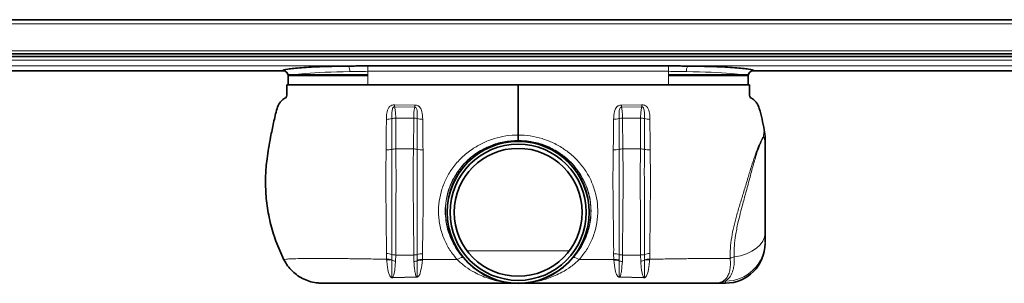
# Model space of a CAD drawing. Units: millimetres. Extents: x 318 to 1705, y 520 to 1002.
# Drawn here: x 665 to 1011, y 909 to 1002 of the extents above; entities that cross this region are included whole.
import ezdxf

# ---------------------------------------------------------------- set-up
doc = ezdxf.new("R2010")
doc.units = ezdxf.units.MM
doc.header["$LTSCALE"] = 5

msp = doc.modelspace()

# ---------------------------------------------------------------- linework, layer by layer
at = {"color": 7, "linetype": 'Continuous', "lineweight": 35}
for p, q in [((1330.13, 1002.13), (350.13, 1002.13)), ((1330.13, 990.13), (350.13, 990.13)), ((1330.13, 989.13), (350.13, 989.13)), ((893.13, 985.79), (787.13, 985.79)), ((350.13, 984.13), (757.27, 984.13)), ((759.13, 982.14), (759.13, 979.13)), ((787.13, 982.68), (759.33, 982.68)), ((893.13, 982.68), (920.93, 982.68)), ((921.13, 979.13), (921.13, 982.14)), ((922.98, 984.13), (1330.13, 984.13)), ((923, 984.13), (922.98, 984.13)), ((759.13, 979.13), (787.13, 979.13)), ((787.13, 979.13), (893.13, 979.13)), ((893.13, 979.13), (914.28, 979.13)), ((914.91, 979.13), (921.13, 979.13)), ((909.17, 909.18), (913.13, 909.18))]:
    msp.add_line(p, q, dxfattribs=at)
at = {"color": 8, "linetype": 'Continuous', "lineweight": 18}
for p, q in [((350.13, 1000.63), (1330.13, 1000.63)), ((1330.13, 991.13), (350.13, 991.13)), ((350.13, 987.89), (1330.13, 987.89)), ((350.13, 985.89), (1330.13, 985.89)), ((787.13, 983.91), (787.13, 985.79)), ((893.13, 983.91), (893.13, 985.79)), ((350.13, 984.13), (757.25, 984.13)), ((787.13, 982.34), (759.19, 982.34)), ((893.13, 983.91), (787.13, 983.91)), ((787.13, 983.91), (787.13, 979.13)), ((893.13, 983.91), (893.13, 979.13)), ((893.13, 982.34), (921.07, 982.34)), ((923, 984.13), (1330.13, 984.13)), ((780.46, 979), (780.22, 979.13)), ((899.79, 979), (900.03, 979.13)), ((796.58, 971.39), (803.71, 971.25)), ((803.73, 972.01), (796.62, 972.13)), ((876.52, 972.01), (883.63, 972.13)), ((883.67, 971.39), (876.54, 971.25)), ((803.32, 967.4), (797, 967.4)), ((803.32, 967.4), (803.23, 956.54)), ((876.93, 967.4), (877.02, 956.54)), ((876.93, 967.4), (883.25, 967.4)), ((840.13, 959.55), (840.13, 959.46)), ((803.23, 956.54), (797.05, 956.54)), ((877.02, 956.54), (883.2, 956.54)), ((804.59, 919.29), (804.58, 917.36)), ((806.39, 917.5), (806.48, 919.56)), ((822.11, 920.6), (858.14, 920.6)), ((873.86, 917.5), (873.77, 919.56)), ((875.66, 919.29), (875.67, 917.36)), ((793.78, 917.63), (793.8, 917.47)), ((795.65, 917.27), (795.65, 917.43)), ((796.93, 916.95), (796.99, 919.12)), ((803.34, 919.12), (796.99, 919.12)), ((803.34, 919.12), (803.4, 916.83)), ((804.58, 917.36), (804.58, 917.1)), ((806.37, 917.25), (806.39, 917.5)), ((820.64, 918.27), (820.65, 918.28)), ((859.61, 918.27), (859.6, 918.28)), ((873.88, 917.25), (873.86, 917.5)), ((875.67, 917.36), (875.67, 917.1)), ((876.91, 919.12), (876.85, 916.83)), ((876.91, 919.12), (883.26, 919.12)), ((883.32, 916.95), (883.26, 919.12)), ((884.6, 917.27), (884.6, 917.43)), ((886.47, 917.63), (886.45, 917.47)), ((804.27, 911.44), (795.96, 911.22)), ((795.99, 911.08), (804.29, 911.3)), ((884.26, 911.08), (875.96, 911.3)), ((875.98, 911.44), (884.29, 911.22)), ((913.13, 909.18), (913.13, 909.95))]:
    msp.add_line(p, q, dxfattribs=at)
at = {"color": 8, "linetype": 'Continuous', "lineweight": 18, "flags": 128}
msp.add_lwpolyline([(916.26, 918.45), (918.5, 918.89), (920.59, 919.56), (922.47, 920.44), (924.08, 921.5), (925.38, 922.71), (926.34, 924.04), (926.93, 925.45), (927.13, 926.9)], dxfattribs=at)
at = {"color": 7, "linetype": 'Continuous', "lineweight": 35}
for radius in [25.05, 25, 24, 22.56]:
    msp.add_circle((840.13, 934.18), radius, dxfattribs=at)
at = {"color": 8, "linetype": 'Continuous', "lineweight": 18}
msp.add_circle((840.13, 934.18), 24.99, dxfattribs=at)
for centre, radius, start, end in [((777.64, 984.15), 3.19, 353.4937, 30.6135), ((902.61, 984.15), 3.19, 149.3865, 186.5063), ((757.13, 982.14), 2, 0.0776, 86.5967), ((923.12, 982.14), 2, 93.4033, 179.9224), ((756, 974.31), 40.68, 355.8758, 356.9247), ((709.95, 974.31), 93.81, 358.1273, 358.5923), ((970.3, 974.31), 93.81, 181.4077, 181.8727), ((924.25, 974.31), 40.68, 183.0753, 184.1242), ((793.74, 974.27), 7.3, 269.6161, 285.1518), ((796.94, 962.51), 4.89, 89.2609, 105.2588), ((803.37, 962.34), 5.06, 76.0567, 90.5353), ((806.4, 974.69), 7.65, 256.317, 270.795), ((873.85, 974.69), 7.65, 269.205, 283.683), ((876.88, 962.34), 5.06, 89.4647, 103.9433), ((883.31, 962.51), 4.89, 74.7412, 90.7391), ((886.51, 974.27), 7.3, 254.8482, 270.3839), ((919.85, 958.04), 7.28, 0.1882, 23.2577), ((793.75, 965.67), 9.47, 269.1456, 281.6212), ((797.01, 950.44), 6.1, 89.6347, 102.8146), ((803.23, 950.32), 6.22, 77.4482, 90.0028), ((806.36, 966.42), 10.18, 259.964, 271.4721), ((873.89, 966.42), 10.18, 268.5279, 280.036), ((877.02, 950.32), 6.22, 89.9972, 102.5518), ((883.24, 950.44), 6.1, 77.1854, 90.3653), ((886.5, 965.67), 9.47, 258.3788, 270.8544), ((913.35, 923.73), 13.78, 269.0836, 359.1292), ((793.74, 913.55), 6.08, 71.678, 90.2649), ((796.92, 923.23), 4.11, 251.9763, 270.9887), ((803.4, 923.37), 4.25, 269.1903, 286.2343), ((806.41, 913.24), 6.33, 89.4469, 106.801), ((873.84, 913.24), 6.33, 73.199, 90.5531), ((876.85, 923.37), 4.25, 253.7657, 270.8097), ((883.33, 923.23), 4.11, 269.0113, 288.0237), ((886.51, 913.55), 6.08, 89.7351, 108.322), ((794.15, 912.11), 5.53, 74.2693, 93.8165), ((794.15, 912.05), 5.43, 73.9251, 93.6771), ((797.06, 920.22), 3.27, 244.4146, 267.696), ((803.26, 920.13), 3.31, 272.5612, 293.6304), ((805.94, 911.88), 5.65, 85.3542, 103.8566), ((805.94, 911.78), 5.49, 85.5277, 104.3185), ((820.77, 914.88), 3.38, 92.2129, 129.1355), ((820.56, 917.65), 0.637, 67.4331, 82.4152), ((859.69, 917.65), 0.637, 97.5848, 112.5669), ((859.48, 914.88), 3.38, 50.8645, 87.7871), ((874.31, 911.88), 5.65, 76.1434, 94.6458), ((874.31, 911.78), 5.49, 75.6815, 94.4723), ((876.99, 920.13), 3.31, 246.3696, 267.4388), ((883.19, 920.22), 3.27, 272.304, 295.5854), ((886.1, 912.11), 5.53, 86.1835, 105.7307), ((886.1, 912.05), 5.43, 86.3229, 106.0749), ((916.89, 914.63), 3.87, 99.3656, 122.462), ((793.2, 910.5), 2.86, 11.7038, 14.658), ((797.09, 910.64), 7.23, 5.1956, 6.339), ((883.16, 910.64), 7.23, 173.661, 174.8044), ((887.06, 910.5), 2.86, 165.342, 168.2962)]:
    msp.add_arc(centre, radius, start, end, dxfattribs=at)
at = {"color": 7, "linetype": 'Continuous', "lineweight": 35}
for centre, radius, start, end in [((757.13, 982.14), 2, 0.2173, 85.9306), ((923.13, 982.14), 2, 94.0659, 179.7696), ((913.13, 923.18), 14, 270, 0)]:
    msp.add_arc(centre, radius, start, end, dxfattribs=at)
at = {"color": 8, "linetype": 'Continuous', "lineweight": 18}
for centre, start_param, end_param in [((787.13, 982.13), 1.79833, 3.132144), ((893.13, 982.13), 0.009449, 1.343263)]:
    msp.add_ellipse(centre, major_axis=(28, 0), ratio=0.06084, start_param=start_param, end_param=end_param, dxfattribs=at)
at = {"color": 7, "linetype": 'Continuous', "lineweight": 35}
for points, knots in [([(780.39, 985.77), (777.15, 985.73), (774.04, 985.66), (768.41, 985.46), (765.9, 985.33), (761.74, 985.04), (760.1, 984.87), (757.87, 984.51), (757.28, 984.33), (757.25, 984.14)], [0, 0, 0, 0, 0.25, 0.25, 0.5, 0.5, 0.75, 0.75, 1, 1, 1, 1]), ([(787.13, 985.79), (786, 985.79), (784.87, 985.79), (783.19, 985.79), (782.62, 985.79), (781.78, 985.78), (781.5, 985.78), (780.94, 985.78), (780.66, 985.78), (780.39, 985.77)], [0, 0, 0, 0, 0.5, 0.5, 0.75, 0.75, 0.875, 0.875, 1, 1, 1, 1]), ([(899.87, 985.77), (899.59, 985.78), (899.31, 985.78), (898.75, 985.78), (898.47, 985.78), (897.63, 985.79), (897.06, 985.79), (895.38, 985.79), (894.25, 985.79), (893.13, 985.79)], [0, 0, 0, 0, 0.125, 0.125, 0.25, 0.25, 0.5, 0.5, 1, 1, 1, 1]), ([(923, 984.14), (922.97, 984.33), (922.38, 984.51), (920.15, 984.87), (918.51, 985.04), (914.36, 985.33), (911.84, 985.46), (906.21, 985.66), (903.11, 985.73), (899.87, 985.77)], [0, 0, 0, 0, 0.25, 0.25, 0.5, 0.5, 0.75, 0.75, 1, 1, 1, 1]), ([(757.27, 984.13), (757.27, 984.13), (757.27, 984.13), (757.26, 984.13), (757.25, 984.13)], [0, 0, 0, 0, 0.185757, 1, 1, 1, 1]), ([(758.63, 979.13), (758.6, 978.26), (758.58, 977.05), (758.69, 975.54), (758.4, 974.55), (757.56, 974.25), (756.83, 973.65), (755.83, 972.61), (754.81, 969.85), (753.98, 965.76), (752.96, 961.07), (752.23, 956.81), (751.68, 953.23), (751.32, 950.04), (751.14, 947.06), (751.09, 942.86), (751.46, 937.3), (752.69, 930.56), (754.66, 923.86), (756.62, 919.61), (757.61, 917.47)], [0, 0, 0, 0, 0.040428, 0.05631, 0.071432, 0.083526, 0.095842, 0.115329, 0.149885, 0.230228, 0.311134, 0.373379, 0.431768, 0.479846, 0.522966, 0.571089, 0.675437, 0.782003, 0.89036, 1, 1, 1, 1]), ([(840.13, 979.13), (832.28, 979.13), (816.38, 979.13), (798.81, 979.13), (787.45, 979.13), (782.49, 979.13), (777.71, 979.13), (773.23, 979.13), (769.15, 979.13), (765.58, 979.13), (762.61, 979.13), (760.38, 979.13), (758.91, 979.13), (758.72, 979.13), (758.63, 979.13)], [0, 0, 0, 0, 0.240913, 0.488258, 0.539172, 0.58994, 0.640069, 0.689989, 0.740042, 0.790419, 0.84132, 0.892968, 0.945687, 1, 1, 1, 1]), ([(840.13, 961.41), (840.13, 961.98), (840.13, 965.33), (840.13, 969.51), (840.13, 973.15), (840.13, 974.14), (840.13, 974.46), (840.13, 975.21), (840.13, 976.09), (840.13, 977.39), (840.13, 978.45), (840.13, 979.13)], [0, 0, 0, 0, 0.090145, 0.538084, 0.663511, 0.713175, 0.763343, 0.799936, 0.837148, 0.895608, 1, 1, 1, 1]), ([(840.13, 979.13), (847.97, 979.13), (863.87, 979.13), (881.44, 979.13), (892.8, 979.13), (897.76, 979.13), (902.54, 979.13), (907.02, 979.13), (911.1, 979.13), (914.68, 979.13), (917.64, 979.13), (919.87, 979.13), (921.35, 979.13), (921.53, 979.13), (921.63, 979.13)], [0, 0, 0, 0, 0.240913, 0.488258, 0.539172, 0.58994, 0.640069, 0.689989, 0.740042, 0.790419, 0.84132, 0.892968, 0.945687, 1, 1, 1, 1]), ([(921.63, 979.13), (921.65, 978.26), (921.67, 977.05), (921.56, 975.54), (921.85, 974.55), (922.7, 974.25), (923.42, 973.65), (924.42, 972.61), (925.73, 969.04), (926.34, 965.8), (926.82, 963.28)], [0, 0, 0, 0, 0.149922, 0.208819, 0.264894, 0.309745, 0.355417, 0.427682, 0.555829, 1, 1, 1, 1]), ([(840.13, 959.55), (840.13, 959.63), (840.13, 959.87), (840.13, 960.48), (840.13, 961.1), (840.13, 961.41)], [0, 0, 0, 0, 0.212518, 0.606258, 1, 1, 1, 1]), ([(926.82, 963.28), (926.97, 962.27), (927.12, 961.25), (927.13, 960.22), (927.13, 960.21)], [0, 0, 0, 0, 0.990797, 1, 1, 1, 1]), ([(927.13, 960.21), (927.13, 960.14), (927.13, 959.86), (927.13, 959.17), (927.13, 958.43), (927.13, 958.06)], [0, 0, 0, 0, 0.140403, 0.564062, 1, 1, 1, 1]), ([(927.13, 958.06), (927.13, 956.41), (927.13, 953.1), (927.13, 948.2), (927.13, 943.96), (927.13, 940.54), (927.13, 937.06), (927.13, 933.79), (927.13, 930.79), (927.13, 928.7), (927.13, 927.45), (927.13, 927.03), (927.13, 926.9)], [0, 0, 0, 0, 0.192576, 0.384989, 0.484557, 0.583933, 0.683585, 0.783307, 0.868992, 0.954571, 0.985333, 1, 1, 1, 1]), ([(927.13, 926.9), (927.13, 926.23), (927.13, 925.07), (927.13, 924.11), (927.13, 923.72), (927.13, 923.52)], [0, 0, 0, 0, 0.395443, 0.694076, 1, 1, 1, 1]), ([(757.61, 917.47), (758.01, 916.74), (758.84, 915.27), (760.53, 913.38), (762.5, 911.76), (764.7, 910.51), (767.1, 909.64), (769.25, 909.24), (770.59, 909.2), (771.08, 909.18)], [0, 0, 0, 0, 0.149784, 0.30392, 0.453701, 0.607808, 0.757934, 0.912369, 1, 1, 1, 1]), ([(771.08, 909.18), (771.22, 909.18), (771.57, 909.18), (772.76, 909.18), (774.61, 909.18), (776.91, 909.18), (779.43, 909.18), (782.2, 909.18), (785.12, 909.18), (788.27, 909.18), (794.76, 909.18), (804.5, 909.18), (820.44, 909.18), (832.04, 909.18), (839.33, 909.18)], [0, 0, 0, 0, 0.034252, 0.084739, 0.135242, 0.180574, 0.225902, 0.267294, 0.308659, 0.350069, 0.391531, 0.556668, 0.721811, 1, 1, 1, 1]), ([(909.17, 909.18), (909.03, 909.18), (908.79, 909.18), (908.16, 909.18), (907.44, 909.18), (906.55, 909.18), (905.55, 909.18), (904.46, 909.18), (903.32, 909.18), (902.06, 909.18), (900.75, 909.18), (899.41, 909.18), (898.05, 909.18), (896.61, 909.18), (895.12, 909.18), (893.58, 909.18), (892.01, 909.18), (890.38, 909.18), (887.12, 909.18), (882.24, 909.18), (873.59, 909.18), (863.33, 909.18), (851.45, 909.18), (843.9, 909.18), (840.13, 909.18)], [0, 0, 0, 0, 0.033896, 0.058435, 0.083158, 0.108452, 0.133937, 0.156065, 0.178316, 0.200952, 0.223722, 0.243924, 0.264231, 0.28489, 0.305683, 0.325812, 0.34609, 0.366868, 0.387819, 0.469508, 0.551208, 0.714673, 0.857333, 1, 1, 1, 1])]:
    msp.add_open_spline(points, degree=3, knots=knots, dxfattribs=at)
for points in [[(757.25, 984.14), (757.25, 984.14), (757.25, 984.14), (757.25, 984.13)], [(923, 984.13), (923, 984.14), (923.01, 984.14), (923, 984.14)]]:
    msp.add_open_spline(points, degree=3, dxfattribs=at)
at = {"color": 8, "linetype": 'Continuous', "lineweight": 18}
for points, knots in [([(787.13, 983.91), (786.06, 983.91), (785, 983.89), (782.89, 983.84), (781.85, 983.8), (780.81, 983.79)], [0, 0, 0, 0, 0.5, 0.5, 1, 1, 1, 1]), ([(899.44, 983.79), (898.4, 983.8), (897.36, 983.84), (895.25, 983.89), (894.19, 983.91), (893.13, 983.91)], [0, 0, 0, 0, 0.5, 0.5, 1, 1, 1, 1]), ([(794.9, 971.59), (794.9, 971.59), (794.88, 971.57), (794.64, 971.29), (794.08, 970.36), (793.75, 968.78), (793.71, 967.53), (793.69, 966.97)], [0, 0, 0, 0, 0.000011, 0.016562, 0.225476, 0.65697, 1, 1, 1, 1]), ([(796.62, 972.13), (796.44, 972.12), (796.08, 972.11), (795.49, 971.94), (795.11, 971.73), (794.9, 971.59), (794.9, 971.59)], [0, 0, 0, 0, 0.298604, 0.578511, 0.999968, 1, 1, 1, 1]), ([(795.65, 967.23), (795.65, 967.72), (795.65, 968.76), (795.66, 969.96), (795.86, 970.82), (796.06, 971.18), (796.25, 971.33), (796.36, 971.38), (796.47, 971.4), (796.54, 971.39), (796.58, 971.39)], [0, 0, 0, 0, 0.309203, 0.663838, 0.803986, 0.907722, 0.936128, 0.954692, 0.978909, 1, 1, 1, 1]), ([(797, 967.4), (796.97, 968.34), (796.92, 969.82), (796.67, 970.97), (796.58, 971.39)], [0, 0, 0, 0, 0.631067, 1, 1, 1, 1]), ([(805.14, 971.62), (805.14, 971.62), (805.06, 971.66), (804.8, 971.79), (804.33, 971.97), (803.92, 971.99), (803.73, 972.01)], [0, 0, 0, 0, 0.00004, 0.16709, 0.613377, 1, 1, 1, 1]), ([(806.5, 967.04), (806.46, 967.95), (806.4, 969.35), (805.79, 970.89), (805.31, 971.46), (805.14, 971.62), (805.14, 971.62)], [0, 0, 0, 0, 0.557425, 0.858236, 0.999989, 1, 1, 1, 1]), ([(873.75, 967.04), (873.79, 967.95), (873.85, 969.35), (874.47, 970.89), (874.94, 971.46), (875.12, 971.62), (875.12, 971.62)], [0, 0, 0, 0, 0.557425, 0.858236, 0.999989, 1, 1, 1, 1]), ([(875.12, 971.62), (875.12, 971.62), (875.19, 971.66), (875.45, 971.79), (875.92, 971.97), (876.33, 971.99), (876.52, 972.01)], [0, 0, 0, 0, 0.00004, 0.16709, 0.613377, 1, 1, 1, 1]), ([(883.25, 967.4), (883.28, 968.34), (883.33, 969.82), (883.58, 970.97), (883.67, 971.39)], [0, 0, 0, 0, 0.631067, 1, 1, 1, 1]), ([(883.63, 972.13), (883.81, 972.12), (884.17, 972.11), (884.76, 971.94), (885.14, 971.73), (885.35, 971.59), (885.35, 971.59)], [0, 0, 0, 0, 0.298604, 0.578511, 0.999968, 1, 1, 1, 1]), ([(884.6, 967.23), (884.6, 967.72), (884.6, 968.76), (884.59, 969.96), (884.39, 970.82), (884.19, 971.18), (884, 971.33), (883.89, 971.38), (883.78, 971.4), (883.71, 971.39), (883.67, 971.39)], [0, 0, 0, 0, 0.309203, 0.663838, 0.803986, 0.907722, 0.936128, 0.954692, 0.978909, 1, 1, 1, 1]), ([(885.35, 971.59), (885.35, 971.59), (885.37, 971.57), (885.62, 971.29), (886.17, 970.36), (886.5, 968.78), (886.54, 967.53), (886.56, 966.97)], [0, 0, 0, 0, 0.000011, 0.016562, 0.225476, 0.65697, 1, 1, 1, 1]), ([(803.71, 971.25), (803.63, 970.89), (803.4, 969.78), (803.35, 968.36), (803.32, 967.4)], [0, 0, 0, 0, 0.320457, 1, 1, 1, 1]), ([(803.71, 971.25), (803.75, 971.25), (803.83, 971.25), (803.94, 971.21), (804.06, 971.13), (804.25, 970.92), (804.47, 970.38), (804.57, 969.38), (804.58, 968.28), (804.59, 967.5), (804.59, 967.25)], [0, 0, 0, 0, 0.024738, 0.04922, 0.075157, 0.118695, 0.241883, 0.481637, 0.838057, 1, 1, 1, 1]), ([(876.54, 971.25), (876.5, 971.25), (876.42, 971.25), (876.31, 971.21), (876.19, 971.13), (876, 970.92), (875.78, 970.38), (875.68, 969.38), (875.67, 968.28), (875.66, 967.5), (875.66, 967.25)], [0, 0, 0, 0, 0.024738, 0.04922, 0.075157, 0.118695, 0.241883, 0.481637, 0.838057, 1, 1, 1, 1]), ([(876.54, 971.25), (876.62, 970.89), (876.85, 969.78), (876.9, 968.36), (876.93, 967.4)], [0, 0, 0, 0, 0.320457, 1, 1, 1, 1]), ([(793.69, 966.97), (793.69, 966.87), (793.69, 963.73), (793.65, 960.13), (793.62, 956.61), (793.61, 956.2)], [0, 0, 0, 0, 0.030596, 0.884955, 1, 1, 1, 1]), ([(795.66, 956.39), (795.66, 956.41), (795.66, 956.83), (795.65, 960.48), (795.65, 964.05), (795.65, 967.23)], [0, 0, 0, 0, 0.004867, 0.115164, 1, 1, 1, 1]), ([(797.05, 956.54), (797.03, 959.65), (797.01, 963.3), (797, 966.88), (797, 967.4)], [0, 0, 0, 0, 0.853677, 1, 1, 1, 1]), ([(804.59, 967.25), (804.59, 965.99), (804.59, 962.4), (804.59, 958.75), (804.58, 956.39)], [0, 0, 0, 0, 0.353129, 1, 1, 1, 1]), ([(806.62, 956.24), (806.57, 959.47), (806.52, 963.1), (806.5, 966.64), (806.5, 967.04)], [0, 0, 0, 0, 0.889235, 1, 1, 1, 1]), ([(873.63, 956.24), (873.68, 959.47), (873.73, 963.1), (873.75, 966.64), (873.75, 967.04)], [0, 0, 0, 0, 0.889235, 1, 1, 1, 1]), ([(875.66, 967.25), (875.66, 965.99), (875.66, 962.4), (875.67, 958.75), (875.67, 956.39)], [0, 0, 0, 0, 0.353129, 1, 1, 1, 1]), ([(883.2, 956.54), (883.22, 959.65), (883.24, 963.3), (883.25, 966.88), (883.25, 967.4)], [0, 0, 0, 0, 0.853677, 1, 1, 1, 1]), ([(884.59, 956.39), (884.59, 956.41), (884.59, 956.83), (884.6, 960.48), (884.6, 964.05), (884.6, 967.23)], [0, 0, 0, 0, 0.004867, 0.115164, 1, 1, 1, 1]), ([(886.56, 966.97), (886.56, 966.87), (886.56, 963.73), (886.6, 960.13), (886.64, 956.61), (886.64, 956.2)], [0, 0, 0, 0, 0.030596, 0.884955, 1, 1, 1, 1]), ([(823.99, 956.47), (823.99, 956.47), (825.15, 957.27), (827.63, 958.71), (831.62, 960.27), (835.82, 961.22), (838.68, 961.42), (840.13, 961.41), (840.13, 961.41)], [0, 0, 0, 0, 0.000003, 0.24819, 0.502421, 0.748214, 0.999997, 1, 1, 1, 1]), ([(840.13, 961.41), (840.13, 961.41), (841.53, 961.42), (844.39, 961.22), (848.57, 960.29), (852.59, 958.73), (855.07, 957.29), (856.26, 956.47), (856.26, 956.47)], [0, 0, 0, 0, 0.000003, 0.24578, 0.497579, 0.745765, 0.999997, 1, 1, 1, 1]), ([(914.82, 917.89), (914.81, 919.06), (914.8, 921.42), (915.28, 925.24), (916.05, 929.08), (917.04, 932.93), (918.22, 936.93), (919.51, 941.11), (920.8, 945.34), (922.01, 949.41), (923.18, 953.1), (924.3, 956.27), (925.42, 958.83), (926.14, 960.25), (926.47, 960.79), (926.53, 960.91)], [0, 0, 0, 0, 0.07775, 0.158044, 0.227967, 0.299461, 0.376058, 0.454393, 0.539834, 0.627732, 0.714071, 0.802617, 0.887907, 0.975836, 1, 1, 1, 1]), ([(916.26, 918.45), (916.25, 918.69), (916.2, 919.95), (916.26, 922.43), (916.71, 926.23), (917.46, 930.08), (918.37, 933.84), (919.37, 937.59), (920.57, 941.92), (921.85, 946.74), (923.12, 951.48), (924.31, 955.4), (925.32, 958.08), (926.05, 959.83), (926.37, 960.55), (926.53, 960.91)], [0, 0, 0, 0, 0.017755, 0.089554, 0.163512, 0.250582, 0.315033, 0.380515, 0.467545, 0.569441, 0.67545, 0.787144, 0.878553, 0.938863, 1, 1, 1, 1]), ([(926.53, 960.91), (926.57, 961.3), (926.66, 962.09), (926.76, 962.88), (926.8, 963.2), (926.82, 963.28), (926.82, 963.28)], [0, 0, 0, 0, 0.343079, 0.69329, 0.999991, 1, 1, 1, 1]), ([(820.64, 918.27), (820.32, 918.65), (819.12, 920.09), (817.32, 922.87), (815.78, 926.39), (814.88, 929.75), (814.43, 932.94), (814.43, 936.42), (814.97, 939.93), (815.97, 943.24), (817.41, 946.37), (819.36, 949.4), (822.09, 952.51), (825.71, 955.44), (830.19, 957.76), (835.07, 959.27), (838.42, 959.45), (840.13, 959.55)], [0, 0, 0, 0, 0.027272, 0.101784, 0.178356, 0.230794, 0.284148, 0.346218, 0.409946, 0.466388, 0.523964, 0.587134, 0.651753, 0.738063, 0.827792, 0.912233, 1, 1, 1, 1]), ([(820.65, 918.28), (819.75, 919.42), (817.96, 921.72), (816.03, 925.69), (814.81, 929.96), (814.37, 934.23), (814.7, 938.36), (815.63, 942.22), (817.18, 945.85), (819.3, 949.25), (821.99, 952.3), (825.24, 954.97), (828.95, 957.1), (832.79, 958.52), (836.55, 959.33), (838.93, 959.42), (840.13, 959.46)], [0, 0, 0, 0, 0.079086, 0.158105, 0.235282, 0.312416, 0.380573, 0.448742, 0.516311, 0.583895, 0.65535, 0.726821, 0.801944, 0.877062, 0.938533, 1, 1, 1, 1]), ([(840.13, 959.55), (841.76, 959.46), (845.04, 959.28), (849.84, 957.85), (854.04, 955.72), (857.59, 953.02), (860.32, 950.14), (862.49, 947), (864.01, 943.93), (865.04, 940.85), (865.65, 937.82), (865.87, 934.66), (865.66, 931.36), (864.97, 928.01), (863.75, 924.6), (862, 921.27), (860.41, 919.28), (859.61, 918.27)], [0, 0, 0, 0, 0.084346, 0.168817, 0.256537, 0.327322, 0.399997, 0.461442, 0.524249, 0.575927, 0.628497, 0.683101, 0.738824, 0.799475, 0.861534, 0.92999, 1, 1, 1, 1]), ([(840.13, 959.46), (841.3, 959.42), (843.69, 959.33), (847.42, 958.53), (851.28, 957.11), (854.98, 954.99), (858.25, 952.31), (860.93, 949.27), (863.07, 945.87), (864.61, 942.25), (865.56, 938.38), (865.87, 934.28), (865.46, 929.98), (864.23, 925.74), (862.3, 921.73), (860.51, 919.44), (859.6, 918.28)], [0, 0, 0, 0, 0.060856, 0.122935, 0.196992, 0.273173, 0.34369, 0.416096, 0.482784, 0.551247, 0.618382, 0.687576, 0.763271, 0.841895, 0.919762, 1, 1, 1, 1]), ([(793.61, 956.2), (793.59, 954.72), (793.56, 951.77), (793.53, 947.22), (793.53, 942.61), (793.56, 937.94), (793.61, 933.28), (793.66, 928.64), (793.71, 924.05), (793.71, 921.11), (793.71, 919.63)], [0, 0, 0, 0, 0.121453, 0.243636, 0.367963, 0.493, 0.618587, 0.745034, 0.87199, 1, 1, 1, 1]), ([(795.65, 919.32), (795.65, 920.81), (795.65, 923.81), (795.65, 928.44), (795.66, 933.16), (795.67, 938.85), (795.67, 945.58), (795.67, 951.76), (795.66, 955.33), (795.66, 956.39)], [0, 0, 0, 0, 0.127247, 0.255475, 0.381092, 0.507592, 0.708961, 0.913776, 1, 1, 1, 1]), ([(796.99, 919.12), (796.99, 920.66), (796.99, 923.74), (797.02, 928.48), (797.05, 933.25), (797.08, 938.07), (797.1, 942.95), (797.1, 949.18), (797.07, 953.66), (797.05, 956.54)], [0, 0, 0, 0, 0.129703, 0.26038, 0.385789, 0.511197, 0.640251, 0.769303, 1, 1, 1, 1]), ([(803.23, 956.54), (803.2, 953.95), (803.14, 948.73), (803.15, 941.76), (803.21, 935.89), (803.26, 931.11), (803.31, 926.36), (803.34, 922.35), (803.34, 919.98), (803.34, 919.12)], [0, 0, 0, 0, 0.207803, 0.419699, 0.544396, 0.669955, 0.79823, 0.927446, 1, 1, 1, 1]), ([(804.58, 956.39), (804.58, 955.67), (804.58, 953.38), (804.58, 949.46), (804.58, 943.65), (804.59, 936.78), (804.59, 929.1), (804.59, 923.27), (804.59, 920.12), (804.59, 919.29)], [0, 0, 0, 0, 0.05885, 0.18655, 0.31507, 0.520516, 0.729605, 0.928921, 1, 1, 1, 1]), ([(806.48, 919.56), (806.47, 920.37), (806.47, 923.47), (806.55, 929.19), (806.67, 936.78), (806.73, 943.56), (806.71, 949.35), (806.67, 953.25), (806.63, 955.53), (806.62, 956.24)], [0, 0, 0, 0, 0.070647, 0.26915, 0.47483, 0.684125, 0.812357, 0.941228, 1, 1, 1, 1]), ([(818.63, 917.51), (817.75, 918.6), (815.95, 920.8), (813.92, 924.73), (812.5, 929.14), (811.95, 933.69), (812.21, 938.18), (813.17, 942.33), (814.78, 946.29), (817.07, 950.05), (820.12, 953.56), (822.64, 955.57), (823.99, 956.47), (823.99, 956.47)], [0, 0, 0, 0, 0.098797, 0.200203, 0.304053, 0.412085, 0.504774, 0.600538, 0.692167, 0.786336, 0.891432, 0.999999, 1, 1, 1, 1]), ([(856.26, 956.47), (856.26, 956.47), (856.48, 956.32), (857.89, 955.36), (860.37, 953.3), (863.2, 950.01), (865.45, 946.33), (867.06, 942.41), (868.03, 938.23), (868.3, 933.8), (867.76, 929.2), (866.37, 924.82), (864.33, 920.84), (862.53, 918.63), (861.62, 917.51)], [0, 0, 0, 0, 0.000001, 0.017685, 0.114373, 0.213715, 0.305352, 0.3995, 0.492212, 0.58794, 0.69172, 0.799809, 0.898519, 1, 1, 1, 1]), ([(873.77, 919.56), (873.78, 920.37), (873.78, 923.47), (873.7, 929.19), (873.58, 936.78), (873.52, 943.56), (873.54, 949.35), (873.58, 953.25), (873.62, 955.53), (873.63, 956.24)], [0, 0, 0, 0, 0.070647, 0.26915, 0.47483, 0.684125, 0.812357, 0.941228, 1, 1, 1, 1]), ([(875.67, 956.39), (875.67, 955.67), (875.67, 953.38), (875.67, 949.46), (875.67, 943.65), (875.66, 936.78), (875.66, 929.1), (875.66, 923.27), (875.66, 920.12), (875.66, 919.29)], [0, 0, 0, 0, 0.05885, 0.18655, 0.31507, 0.520516, 0.729605, 0.928921, 1, 1, 1, 1]), ([(877.02, 956.54), (877.05, 953.95), (877.11, 948.73), (877.1, 941.76), (877.04, 935.89), (876.99, 931.11), (876.94, 926.36), (876.91, 922.35), (876.91, 919.98), (876.91, 919.12)], [0, 0, 0, 0, 0.207803, 0.419699, 0.544396, 0.669955, 0.79823, 0.927446, 1, 1, 1, 1]), ([(883.26, 919.12), (883.26, 920.66), (883.26, 923.74), (883.23, 928.47), (883.2, 933.24), (883.17, 938.05), (883.15, 942.95), (883.15, 949.17), (883.18, 953.66), (883.2, 956.54)], [0, 0, 0, 0, 0.129703, 0.26038, 0.385355, 0.511197, 0.639777, 0.769304, 1, 1, 1, 1]), ([(884.6, 919.32), (884.6, 920.82), (884.6, 923.81), (884.6, 928.46), (884.59, 933.16), (884.59, 938.87), (884.58, 945.6), (884.58, 951.78), (884.59, 955.33), (884.59, 956.39)], [0, 0, 0, 0, 0.127734, 0.255474, 0.38153, 0.50759, 0.710682, 0.913776, 1, 1, 1, 1]), ([(886.64, 956.2), (886.66, 954.72), (886.69, 951.77), (886.72, 947.22), (886.72, 942.61), (886.69, 937.94), (886.64, 933.28), (886.59, 928.64), (886.54, 924.05), (886.54, 921.11), (886.54, 919.63)], [0, 0, 0, 0, 0.121453, 0.243636, 0.367963, 0.493, 0.618587, 0.745034, 0.87199, 1, 1, 1, 1]), ([(793.71, 919.63), (793.71, 919.31), (793.72, 918.64), (793.76, 917.97), (793.78, 917.63)], [0, 0, 0, 0, 0.48025, 1, 1, 1, 1]), ([(795.65, 917.43), (795.65, 917.75), (795.65, 918.37), (795.65, 919.02), (795.65, 919.32)], [0, 0, 0, 0, 0.518254, 1, 1, 1, 1]), ([(884.6, 917.43), (884.6, 917.75), (884.6, 918.37), (884.6, 919.02), (884.6, 919.32)], [0, 0, 0, 0, 0.518254, 1, 1, 1, 1]), ([(886.54, 919.63), (886.54, 919.31), (886.53, 918.64), (886.49, 917.97), (886.47, 917.63)], [0, 0, 0, 0, 0.48025, 1, 1, 1, 1]), ([(793.78, 917.63), (792.88, 917.64), (790.13, 917.69), (785.53, 917.78), (780.23, 917.83), (775.34, 917.9), (770.84, 917.92), (766.81, 917.91), (763.2, 917.87), (760.29, 917.79), (758.31, 917.66), (757.72, 917.54), (757.61, 917.47), (757.61, 917.47)], [0, 0, 0, 0, 0.049788, 0.152063, 0.254293, 0.352533, 0.450808, 0.554327, 0.657857, 0.774031, 0.890169, 0.999999, 1, 1, 1, 1]), ([(793.8, 917.47), (793.85, 916.88), (794.03, 915.07), (794.38, 913.01), (794.83, 911.68), (795.33, 911.23), (795.6, 911.12), (795.8, 911.08), (795.93, 911.08), (795.99, 911.08)], [0, 0, 0, 0, 0.213507, 0.65175, 0.87314, 0.934036, 0.960743, 0.980112, 1, 1, 1, 1]), ([(795.96, 911.22), (795.95, 911.22), (795.92, 911.22), (795.88, 911.22), (795.84, 911.23), (795.79, 911.25), (795.7, 911.35), (795.61, 911.75), (795.64, 912.94), (795.64, 914.54), (795.65, 916.23), (795.65, 916.82), (795.65, 917.27)], [0, 0, 0, 0, 0.004511, 0.008928, 0.01308, 0.017778, 0.033967, 0.08406, 0.304743, 0.769282, 0.82732, 1, 1, 1, 1]), ([(795.96, 911.22), (796.19, 911.84), (796.55, 912.82), (796.78, 914.9), (796.88, 916.26), (796.93, 916.95)], [0, 0, 0, 0, 0.44549, 0.718778, 1, 1, 1, 1]), ([(803.4, 916.83), (803.49, 915.7), (803.63, 913.94), (803.94, 912.31), (804.17, 911.7), (804.27, 911.44)], [0, 0, 0, 0, 0.508536, 0.796605, 1, 1, 1, 1]), ([(804.58, 917.1), (804.58, 915.92), (804.59, 914.36), (804.59, 912.94), (804.58, 912.35), (804.56, 911.99), (804.53, 911.74), (804.49, 911.58), (804.42, 911.49), (804.38, 911.46), (804.35, 911.45), (804.32, 911.44), (804.3, 911.44), (804.28, 911.44), (804.27, 911.44)], [0, 0, 0, 0, 0.510866, 0.677316, 0.789729, 0.864914, 0.914999, 0.963894, 0.980505, 0.986405, 0.992357, 0.993777, 0.997899, 1, 1, 1, 1]), ([(804.29, 911.3), (804.33, 911.3), (804.45, 911.31), (804.63, 911.35), (804.87, 911.47), (805.08, 911.65), (805.28, 911.94), (805.48, 912.34), (805.69, 912.97), (806.05, 914.46), (806.23, 916.06), (806.37, 917.25)], [0, 0, 0, 0, 0.014517, 0.041074, 0.066045, 0.124447, 0.177697, 0.253593, 0.363356, 0.522372, 1, 1, 1, 1]), ([(818.63, 917.51), (818.29, 917.51), (814.21, 917.49), (810.13, 917.5), (806.39, 917.5)], [0, 0, 0, 0, 0.084573, 1, 1, 1, 1]), ([(836.2, 909.52), (835.59, 909.56), (833.34, 909.71), (829.46, 910.82), (825.18, 912.63), (821.53, 914.89), (819.61, 916.63), (818.63, 917.51)], [0, 0, 0, 0, 0.098043, 0.362212, 0.631788, 0.813966, 1, 1, 1, 1]), ([(861.62, 917.51), (860.67, 916.65), (858.75, 914.91), (855.13, 912.67), (850.83, 910.83), (846.95, 909.71), (844.66, 909.56), (844.05, 909.52)], [0, 0, 0, 0, 0.181874, 0.368213, 0.632055, 0.901958, 1, 1, 1, 1]), ([(861.62, 917.51), (861.96, 917.51), (866.04, 917.49), (870.12, 917.5), (873.86, 917.5)], [0, 0, 0, 0, 0.084573, 1, 1, 1, 1]), ([(875.96, 911.3), (875.92, 911.3), (875.8, 911.31), (875.62, 911.35), (875.38, 911.47), (875.17, 911.65), (874.97, 911.94), (874.77, 912.34), (874.56, 912.97), (874.2, 914.46), (874.02, 916.06), (873.88, 917.25)], [0, 0, 0, 0, 0.014517, 0.041074, 0.066045, 0.124447, 0.177697, 0.253593, 0.363356, 0.522372, 1, 1, 1, 1]), ([(875.67, 917.1), (875.67, 915.92), (875.66, 914.36), (875.66, 912.94), (875.67, 912.35), (875.69, 911.99), (875.72, 911.74), (875.76, 911.58), (875.83, 911.49), (875.88, 911.46), (875.9, 911.45), (875.93, 911.44), (875.96, 911.44), (875.97, 911.44), (875.98, 911.44)], [0, 0, 0, 0, 0.510866, 0.677316, 0.789729, 0.864914, 0.914999, 0.963894, 0.980505, 0.986405, 0.992357, 0.993777, 0.997899, 1, 1, 1, 1]), ([(876.85, 916.83), (876.76, 915.7), (876.62, 913.94), (876.32, 912.31), (876.08, 911.7), (875.98, 911.44)], [0, 0, 0, 0, 0.508536, 0.796605, 1, 1, 1, 1]), ([(884.29, 911.22), (884.07, 911.84), (883.7, 912.82), (883.47, 914.9), (883.37, 916.26), (883.32, 916.95)], [0, 0, 0, 0, 0.44549, 0.718778, 1, 1, 1, 1]), ([(886.45, 917.47), (886.4, 916.88), (886.23, 915.07), (885.87, 913.01), (885.42, 911.68), (884.92, 911.23), (884.65, 911.12), (884.45, 911.08), (884.32, 911.08), (884.26, 911.08)], [0, 0, 0, 0, 0.213507, 0.65175, 0.87314, 0.934036, 0.960743, 0.980112, 1, 1, 1, 1]), ([(884.29, 911.22), (884.3, 911.22), (884.33, 911.22), (884.37, 911.22), (884.41, 911.23), (884.46, 911.25), (884.55, 911.35), (884.64, 911.75), (884.61, 912.94), (884.61, 914.54), (884.6, 916.23), (884.6, 916.82), (884.6, 917.27)], [0, 0, 0, 0, 0.004511, 0.008928, 0.01308, 0.017778, 0.033967, 0.08406, 0.304743, 0.769282, 0.82732, 1, 1, 1, 1]), ([(886.47, 917.63), (887.37, 917.64), (890.12, 917.69), (894.72, 917.78), (900.02, 917.83), (904.92, 917.9), (908.94, 917.92), (912.25, 917.92), (913.96, 917.9), (914.82, 917.89)], [0, 0, 0, 0, 0.083481, 0.254967, 0.426379, 0.591099, 0.75588, 0.877937, 1, 1, 1, 1]), ([(909.17, 909.18), (909.18, 909.18), (909.7, 909.18), (910.47, 909.25), (911.41, 909.49), (912.11, 909.79), (912.74, 910.2), (913.28, 910.7), (913.74, 911.29), (914.11, 911.95), (914.43, 912.72), (914.66, 913.58), (914.83, 914.52), (914.91, 915.55), (914.92, 916.67), (914.85, 917.48), (914.82, 917.89)], [0, 0, 0, 0, 0.001423, 0.135022, 0.211911, 0.289123, 0.367429, 0.446154, 0.514869, 0.583926, 0.65412, 0.724739, 0.792382, 0.86046, 0.929968, 1, 1, 1, 1]), ([(913.13, 909.95), (913.63, 910.33), (914.66, 911.11), (915.51, 912.73), (916.02, 914.45), (916.3, 916.14), (916.28, 917.67), (916.26, 918.45)], [0, 0, 0, 0, 0.258425, 0.525373, 0.632564, 0.814101, 1, 1, 1, 1]), ([(913.13, 909.95), (912.8, 909.81), (912.14, 909.54), (910.85, 909.26), (909.83, 909.18), (909.18, 909.18), (909.17, 909.18)], [0, 0, 0, 0, 0.282198, 0.566271, 0.995687, 1, 1, 1, 1])]:
    msp.add_open_spline(points, degree=3, knots=knots, dxfattribs=at)

doc.saveas('drawing.dxf')
